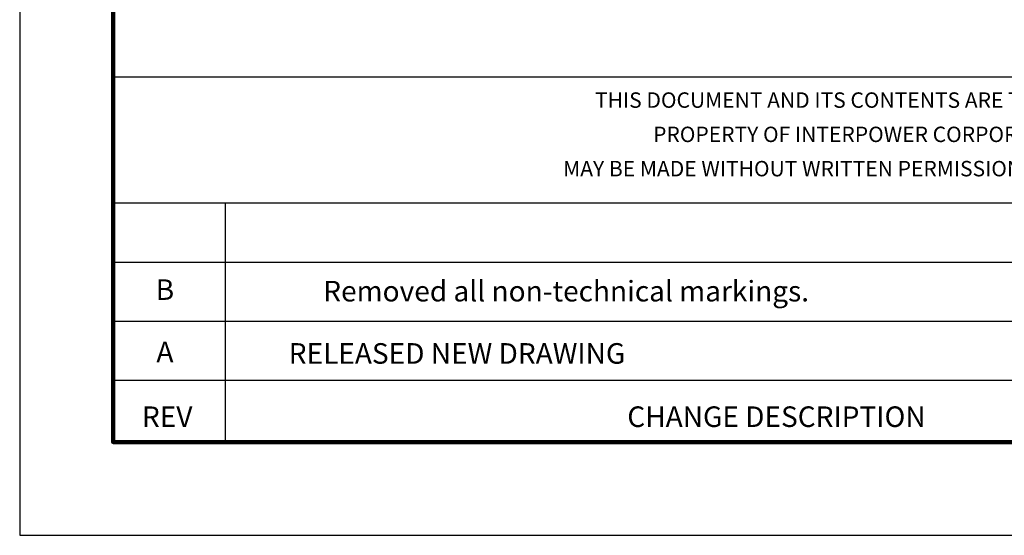
# Model space of a CAD drawing. Units: millimetres. Extents: x 364 to 643, y 89 to 304.
# Drawn here: x 364 to 440, y 89 to 128 of the extents above; entities that cross this region are included whole.
import ezdxf
from ezdxf.enums import TextEntityAlignment as Align

# ---------------------------------------------------------------- set-up
doc = ezdxf.new("R2010")
doc.units = ezdxf.units.MM
for name, color, linetype in [('PLOT BORDER', 3, 'Continuous'), ('TITLE BLOCK', 4, 'Continuous'), ('TITLE BLOCK TEXT', 6, 'Continuous')]:
    doc.layers.add(name, color=color, linetype=linetype)

msp = doc.modelspace()

# ---------------------------------------------------------------- linework, layer by layer
at = {"layer": 'PLOT BORDER'}
for p, q in [((364, 304.454), (364, 88.554)), ((364, 88.554), (643.4, 88.554))]:
    msp.add_line(p, q, dxfattribs=at)
at = {"layer": 'TITLE BLOCK'}
for p, q in [((371.199, 123.932), (636.2, 123.932)), ((371.199, 114.208), (500.1, 114.208)), ((379.878, 95.753), (379.878, 114.208)), ((371.199, 109.644), (500.1, 109.644)), ((371.199, 105.08), (636.2, 105.08)), ((371.199, 100.516), (500.1, 100.516))]:
    msp.add_line(p, q, dxfattribs=at)
at = {"layer": 'TITLE BLOCK', "lineweight": 100}
msp.add_lwpolyline([(371.199, 297.254), (636.2, 297.254), (636.2, 95.753), (371.199, 95.753)], close=True, dxfattribs=at)

# ---------------------------------------------------------------- texts
at = {"layer": 'TITLE BLOCK TEXT'}
for s, height, p in [('THIS DOCUMENT AND ITS CONTENTS ARE THE PROPRIETARY CONFIDENTIAL', 1.19063, (437.231, 121.551)), ('PROPERTY OF INTERPOWER CORPORATION.  NO USE OR COPIES', 1.19063, (437.16, 118.905)), ('MAY BE MADE WITHOUT WRITTEN PERMISSION FROM INTERPOWER CORPORATION.', 1.19063, (437.44, 116.26)), ('B', 1.587, (375.208, 106.723)), ('Removed all non-technical markings.', 1.5875, (406.16, 106.605)), ('A', 1.587, (375.208, 101.915)), ('RELEASED NEW DRAWING', 1.5875, (397.74, 101.797)), ('REV', 1.5875, (375.381, 96.916))]:
    msp.add_text(s, height=height, dxfattribs=at).set_placement(p, align=Align.CENTER)
msp.add_text('CHANGE DESCRIPTION', height=1.5875, dxfattribs=at).set_placement((410.88, 96.916))

doc.saveas('drawing.dxf')
